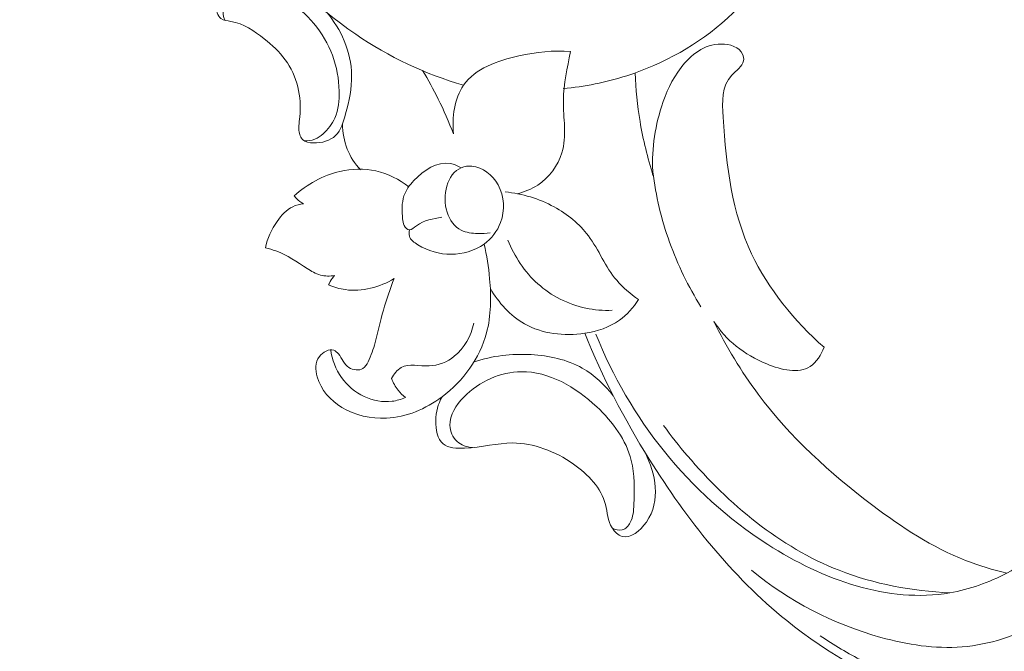
# Model space of a CAD drawing. Units: centimetres. Extents: x 20 to 1049, y -758 to 42.
# Drawn here: x 268 to 276, y -313 to -308 of the extents above; entities that cross this region are included whole.
import ezdxf

# ---------------------------------------------------------------- set-up
doc = ezdxf.new("R2010")
doc.units = ezdxf.units.CM
doc.header["$MEASUREMENT"] = 0
doc.layers.add('layer 1', color=7, linetype='Continuous')

msp = doc.modelspace()

# ---------------------------------------------------------------- linework, layer by layer
at = {"layer": 'layer 1', "color": 250, "lineweight": 20}
for points, knots in [([(269.97705, -304.06099), (269.79688, -304.36019), (269.6586, -304.68721), (269.57396, -305.02726), (269.57396, -305.02726), (269.47396, -305.42947), (269.44903, -305.84987), (269.50392, -306.26194), (269.50392, -306.26194), (269.54538, -306.57229), (269.63202, -306.87799), (269.78026, -307.15136), (269.78026, -307.15136), (269.9714, -307.50412), (270.26473, -307.80308), (270.60002, -308.0322), (270.60002, -308.0322), (270.86767, -308.215), (271.16196, -308.35325), (271.47019, -308.44278)], [0, 0, 0, 0, 0.1666667, 0.1666667, 0.1666667, 0.1666667, 0.3333333, 0.3333333, 0.3333333, 0.3333333, 0.5, 0.5, 0.5, 0.5, 0.6666667, 0.6666667, 0.6666667, 0.6666667, 1, 1, 1, 1]), ([(272.27293, -308.47054), (272.44686, -308.45499), (272.61971, -308.42031), (272.78656, -308.36668), (272.78656, -308.36668), (273.08433, -308.27115), (273.36305, -308.1157), (273.59796, -307.90311), (273.59796, -307.90311), (273.85524, -307.67009), (274.05993, -307.36855), (274.13207, -307.03228), (274.13207, -307.03228), (274.17871, -306.81524), (274.17008, -306.58367), (274.0866, -306.37559), (274.0866, -306.37559), (274.02327, -306.21729), (273.91661, -306.07257), (273.76869, -305.9883), (273.76869, -305.9883), (273.60628, -305.89578), (273.39406, -305.87613), (273.21807, -305.95155), (273.21807, -305.95155), (273.06217, -306.01837), (272.93477, -306.15975), (272.89677, -306.31852), (272.89677, -306.31852), (272.86792, -306.43903), (272.89059, -306.56964), (272.95122, -306.68379), (272.95122, -306.68379), (273.00762, -306.79006), (273.09693, -306.88198), (273.20748, -306.91395), (273.20748, -306.91395), (273.31908, -306.94618), (273.45225, -306.9173), (273.55012, -306.84866), (273.55012, -306.84866), (273.62713, -306.79467), (273.6823, -306.7161), (273.71803, -306.63219)], [0, 0, 0, 0, 0.0833333, 0.0833333, 0.0833333, 0.0833333, 0.1666667, 0.1666667, 0.1666667, 0.1666667, 0.25, 0.25, 0.25, 0.25, 0.3333333, 0.3333333, 0.3333333, 0.3333333, 0.4166667, 0.4166667, 0.4166667, 0.4166667, 0.5, 0.5, 0.5, 0.5, 0.5833333, 0.5833333, 0.5833333, 0.5833333, 0.6666667, 0.6666667, 0.6666667, 0.6666667, 0.75, 0.75, 0.75, 0.75, 0.8333333, 0.8333333, 0.8333333, 0.8333333, 1, 1, 1, 1]), ([(262.18067, -308.04668), (262.20775, -308.03532), (262.23387, -308.02101), (262.25747, -308.0036), (262.25747, -308.0036), (262.30369, -307.96931), (262.34025, -307.92276), (262.36944, -307.87202), (262.36944, -307.87202), (262.41482, -307.79313), (262.44267, -307.704), (262.44692, -307.614), (262.44692, -307.614), (262.45111, -307.52535), (262.43242, -307.43577), (262.40136, -307.35157), (262.40136, -307.35157), (262.35998, -307.23933), (262.29656, -307.13642), (262.21638, -307.04809), (262.21638, -307.04809), (262.13078, -306.95385), (262.02601, -306.87615), (261.90913, -306.82624), (261.90913, -306.82624), (261.79041, -306.77551), (261.65908, -306.75337), (261.53127, -306.75976), (261.53127, -306.75976), (261.35484, -306.76869), (261.18531, -306.83197), (261.02458, -306.90833), (261.02458, -306.90833), (260.88285, -306.97575), (260.74815, -307.0533), (260.62475, -307.14641), (260.62475, -307.14641), (260.3079, -307.38581), (260.06686, -307.728), (259.88958, -308.08988), (259.88958, -308.08988), (259.76689, -308.34034), (259.6747, -308.60023), (259.59831, -308.86611), (259.59831, -308.86611), (259.51643, -309.15083), (259.45254, -309.44236), (259.42465, -309.7377), (259.42465, -309.7377), (259.39219, -310.08097), (259.4084, -310.42925), (259.45222, -310.7727), (259.45222, -310.7727), (259.50309, -311.17178), (259.59134, -311.5643), (259.70103, -311.95183), (259.70103, -311.95183), (259.82912, -312.40409), (259.98644, -312.84956), (260.19611, -313.26928), (260.19611, -313.26928), (260.44816, -313.77369), (260.77569, -314.24086), (261.14031, -314.67455), (261.14031, -314.67455), (261.58589, -315.20468), (262.08673, -315.68499), (262.62782, -316.11281), (262.62782, -316.11281), (262.95676, -316.37292), (263.30048, -316.61363), (263.65458, -316.83822), (263.65458, -316.83822), (264.02861, -317.07538), (264.41415, -317.29448), (264.81089, -317.48974), (264.81089, -317.48974), (265.20446, -317.68331), (265.60911, -317.85352), (266.0173, -318.01443), (266.0173, -318.01443), (266.4448, -318.18301), (266.87615, -318.3414), (267.31492, -318.47604), (267.31492, -318.47604), (267.62952, -318.57259), (267.94805, -318.65683), (268.2611, -318.75862), (268.2611, -318.75862), (268.46382, -318.8245), (268.66434, -318.89769), (268.86207, -318.9779), (268.86207, -318.9779), (269.10677, -319.07708), (269.34735, -319.18707), (269.58194, -319.30858), (269.58194, -319.30858), (269.85234, -319.4486), (270.11498, -319.60415), (270.36872, -319.77255), (270.36872, -319.77255), (270.65117, -319.95992), (270.92274, -320.16341), (271.18399, -320.38053), (271.18399, -320.38053), (271.46368, -320.61283), (271.73154, -320.86087), (271.96871, -321.13553), (271.96871, -321.13553), (272.12392, -321.3152), (272.26611, -321.50629), (272.39564, -321.70621), (272.39564, -321.70621), (272.57809, -321.98795), (272.73551, -322.28724), (272.84925, -322.60154), (272.84925, -322.60154), (272.94956, -322.87872), (273.01579, -323.16751), (273.06073, -323.46002), (273.06073, -323.46002), (273.07953, -323.58282), (273.0947, -323.70623), (273.09328, -323.8293), (273.09328, -323.8293), (273.0915, -324.00012), (273.05801, -324.17022), (273.01879, -324.33736), (273.01879, -324.33736), (272.99203, -324.45121), (272.96264, -324.56372), (272.94066, -324.67808), (272.94066, -324.67808), (272.93358, -324.7148), (272.92733, -324.75176), (272.92129, -324.78866)], [0, 0, 0, 0, 0.0285714, 0.0285714, 0.0285714, 0.0285714, 0.0571429, 0.0571429, 0.0571429, 0.0571429, 0.0857143, 0.0857143, 0.0857143, 0.0857143, 0.1142857, 0.1142857, 0.1142857, 0.1142857, 0.1428571, 0.1428571, 0.1428571, 0.1428571, 0.1714286, 0.1714286, 0.1714286, 0.1714286, 0.2, 0.2, 0.2, 0.2, 0.2285714, 0.2285714, 0.2285714, 0.2285714, 0.2571429, 0.2571429, 0.2571429, 0.2571429, 0.2857143, 0.2857143, 0.2857143, 0.2857143, 0.3142857, 0.3142857, 0.3142857, 0.3142857, 0.3428571, 0.3428571, 0.3428571, 0.3428571, 0.3714286, 0.3714286, 0.3714286, 0.3714286, 0.4, 0.4, 0.4, 0.4, 0.4285714, 0.4285714, 0.4285714, 0.4285714, 0.4571429, 0.4571429, 0.4571429, 0.4571429, 0.4857143, 0.4857143, 0.4857143, 0.4857143, 0.5142857, 0.5142857, 0.5142857, 0.5142857, 0.5428571, 0.5428571, 0.5428571, 0.5428571, 0.5714286, 0.5714286, 0.5714286, 0.5714286, 0.6, 0.6, 0.6, 0.6, 0.6285714, 0.6285714, 0.6285714, 0.6285714, 0.6571429, 0.6571429, 0.6571429, 0.6571429, 0.6857143, 0.6857143, 0.6857143, 0.6857143, 0.7142857, 0.7142857, 0.7142857, 0.7142857, 0.7428571, 0.7428571, 0.7428571, 0.7428571, 0.7714286, 0.7714286, 0.7714286, 0.7714286, 0.8, 0.8, 0.8, 0.8, 0.8285714, 0.8285714, 0.8285714, 0.8285714, 0.8571429, 0.8571429, 0.8571429, 0.8571429, 0.8857143, 0.8857143, 0.8857143, 0.8857143, 0.9142857, 0.9142857, 0.9142857, 0.9142857, 0.9428571, 0.9428571, 0.9428571, 0.9428571, 1, 1, 1, 1]), ([(270.36618, -307.85502), (270.42482, -307.9235), (270.47313, -308.00111), (270.50772, -308.08521), (270.50772, -308.08521), (270.54427, -308.17397), (270.56568, -308.26992), (270.56743, -308.3639), (270.56743, -308.3639), (270.56942, -308.46754), (270.54756, -308.56888), (270.51929, -308.67487), (270.51929, -308.67487), (270.50192, -308.74003), (270.48218, -308.80705), (270.43728, -308.85024), (270.43728, -308.85024), (270.39406, -308.89179), (270.32764, -308.91135), (270.26004, -308.90968), (270.26004, -308.90968), (270.2262, -308.9089), (270.192, -308.90271), (270.17094, -308.88084), (270.17094, -308.88084), (270.16051, -308.86989), (270.15327, -308.85506), (270.14873, -308.84004), (270.14873, -308.84004), (270.13472, -308.79445), (270.14492, -308.74717), (270.14995, -308.69909), (270.14995, -308.69909), (270.16703, -308.53661), (270.12564, -308.36562), (270.032, -308.23734), (270.032, -308.23734), (269.98504, -308.17287), (269.92484, -308.11915), (269.86163, -308.06838), (269.86163, -308.06838), (269.78213, -308.00446), (269.69792, -307.94514), (269.59341, -307.92807), (269.59341, -307.92807), (269.56467, -307.92334), (269.53426, -307.92187), (269.51305, -307.90537), (269.51305, -307.90537), (269.49932, -307.89468), (269.48936, -307.87771), (269.48382, -307.85991), (269.48382, -307.85991), (269.47301, -307.82558), (269.47838, -307.78847), (269.49192, -307.75555), (269.49192, -307.75555), (269.5203, -307.68682), (269.58435, -307.63688), (269.6546, -307.60799), (269.6546, -307.60799), (269.82449, -307.53797), (270.0306, -307.59161), (270.1812, -307.68489)], [0, 0, 0, 0, 0.0588235, 0.0588235, 0.0588235, 0.0588235, 0.1176471, 0.1176471, 0.1176471, 0.1176471, 0.1764706, 0.1764706, 0.1764706, 0.1764706, 0.2352941, 0.2352941, 0.2352941, 0.2352941, 0.2941176, 0.2941176, 0.2941176, 0.2941176, 0.3529412, 0.3529412, 0.3529412, 0.3529412, 0.4117647, 0.4117647, 0.4117647, 0.4117647, 0.4705882, 0.4705882, 0.4705882, 0.4705882, 0.5294118, 0.5294118, 0.5294118, 0.5294118, 0.5882353, 0.5882353, 0.5882353, 0.5882353, 0.6470588, 0.6470588, 0.6470588, 0.6470588, 0.7058824, 0.7058824, 0.7058824, 0.7058824, 0.7647059, 0.7647059, 0.7647059, 0.7647059, 0.8235294, 0.8235294, 0.8235294, 0.8235294, 0.8823529, 0.8823529, 0.8823529, 0.8823529, 1, 1, 1, 1]), ([(269.54634, -307.92016), (269.53737, -307.89952), (269.53071, -307.87591), (269.53189, -307.85424), (269.53189, -307.85424), (269.53534, -307.79063), (269.60663, -307.74331), (269.67674, -307.71838), (269.67674, -307.71838), (269.80357, -307.67322), (269.92667, -307.7011), (270.03435, -307.75781), (270.03435, -307.75781), (270.20963, -307.84993), (270.34444, -308.01805), (270.41269, -308.20192), (270.41269, -308.20192), (270.44718, -308.29471), (270.46468, -308.39152), (270.46699, -308.49097), (270.46699, -308.49097), (270.4686, -308.56538), (270.46182, -308.64117), (270.43228, -308.70815), (270.43228, -308.70815), (270.41087, -308.75681), (270.37739, -308.80082), (270.33678, -308.83654), (270.33678, -308.83654), (270.31675, -308.85421), (270.29503, -308.8699), (270.27045, -308.87963), (270.27045, -308.87963), (270.24377, -308.89026), (270.21367, -308.8938), (270.18495, -308.89209)], [0, 0, 0, 0, 0.1, 0.1, 0.1, 0.1, 0.2, 0.2, 0.2, 0.2, 0.3, 0.3, 0.3, 0.3, 0.4, 0.4, 0.4, 0.4, 0.5, 0.5, 0.5, 0.5, 0.6, 0.6, 0.6, 0.6, 0.7, 0.7, 0.7, 0.7, 0.8, 0.8, 0.8, 0.8, 1, 1, 1, 1]), ([(272.99798, -309.17325), (272.98411, -308.98686), (273.00954, -308.79554), (273.0662, -308.61657), (273.0662, -308.61657), (273.10184, -308.50409), (273.14989, -308.39653), (273.22402, -308.30063), (273.22402, -308.30063), (273.3026, -308.19906), (273.41071, -308.1106), (273.54766, -308.11067), (273.54766, -308.11067), (273.61776, -308.11078), (273.69546, -308.13395), (273.72097, -308.19307), (273.72097, -308.19307), (273.72804, -308.20954), (273.73114, -308.2287), (273.72848, -308.24564), (273.72848, -308.24564), (273.72118, -308.29342), (273.66878, -308.32354), (273.63299, -308.36121), (273.63299, -308.36121), (273.54979, -308.44868), (273.55556, -308.57693), (273.56333, -308.70147), (273.56333, -308.70147), (273.58878, -309.10598), (273.63579, -309.47079), (273.79356, -309.80533), (273.79356, -309.80533), (273.92693, -310.08787), (274.13914, -310.34869), (274.37794, -310.55889)], [0, 0, 0, 0, 0.1, 0.1, 0.1, 0.1, 0.2, 0.2, 0.2, 0.2, 0.3, 0.3, 0.3, 0.3, 0.4, 0.4, 0.4, 0.4, 0.5, 0.5, 0.5, 0.5, 0.6, 0.6, 0.6, 0.6, 0.7, 0.7, 0.7, 0.7, 0.8, 0.8, 0.8, 0.8, 1, 1, 1, 1]), ([(272.33233, -308.17211), (272.19356, -308.15988), (272.05779, -308.17458), (271.91566, -308.20655), (271.91566, -308.20655), (271.74416, -308.24508), (271.56337, -308.30865), (271.47019, -308.44278), (271.47019, -308.44278), (271.39548, -308.55037), (271.37697, -308.70336), (271.38805, -308.83702)], [0, 0, 0, 0, 0.25, 0.25, 0.25, 0.25, 0.5, 0.5, 0.5, 0.5, 1, 1, 1, 1]), ([(271.90188, -309.31887), (271.96078, -309.30541), (272.01787, -309.28272), (272.06897, -309.24905), (272.06897, -309.24905), (272.16079, -309.18833), (272.23281, -309.09183), (272.26359, -308.98852), (272.26359, -308.98852), (272.30369, -308.854), (272.27392, -308.70812), (272.27541, -308.56613), (272.27541, -308.56613), (272.27685, -308.43242), (272.30615, -308.30225), (272.33233, -308.17211)], [0, 0, 0, 0, 0.2, 0.2, 0.2, 0.2, 0.4, 0.4, 0.4, 0.4, 0.6, 0.6, 0.6, 0.6, 1, 1, 1, 1]), ([(271.38805, -308.83702), (271.35218, -308.74099), (271.31139, -308.64656), (271.26581, -308.55462), (271.26581, -308.55462), (271.22713, -308.47656), (271.18505, -308.40019), (271.13971, -308.32579)], [0, 0, 0, 0, 0.3333333, 0.3333333, 0.3333333, 0.3333333, 1, 1, 1, 1]), ([(272.85346, -308.34411), (272.85917, -308.4755), (272.87176, -308.60633), (272.89351, -308.73616), (272.89351, -308.73616), (272.91834, -308.88354), (272.95492, -309.02976), (272.99798, -309.17325)], [0, 0, 0, 0, 0.3333333, 0.3333333, 0.3333333, 0.3333333, 1, 1, 1, 1]), ([(270.49441, -308.75624), (270.49478, -308.82476), (270.50679, -308.89416), (270.53219, -308.95824), (270.53219, -308.95824), (270.5568, -309.02031), (270.59385, -309.0775), (270.63855, -309.12664)], [0, 0, 0, 0, 0.3333333, 0.3333333, 0.3333333, 0.3333333, 1, 1, 1, 1]), ([(271.4515, -309.10932), (271.42436, -309.09376), (271.39433, -309.08063), (271.36389, -309.07533), (271.36389, -309.07533), (271.25865, -309.05664), (271.14792, -309.12932), (271.06934, -309.21302), (271.06934, -309.21302), (271.03386, -309.25074), (271.00498, -309.29087), (270.98976, -309.33614), (270.98976, -309.33614), (270.97035, -309.39402), (270.97337, -309.46055), (270.97903, -309.52287), (270.97903, -309.52287), (270.98068, -309.54101), (270.98259, -309.55882), (270.99186, -309.57589), (270.99186, -309.57589), (271.00122, -309.59285), (271.01795, -309.60907), (271.03412, -309.61053), (271.03412, -309.61053), (271.05294, -309.61222), (271.07104, -309.59381), (271.08978, -309.57915), (271.08978, -309.57915), (271.15326, -309.5295), (271.22406, -309.52304), (271.2951, -309.50979)], [0, 0, 0, 0, 0.1111111, 0.1111111, 0.1111111, 0.1111111, 0.2222222, 0.2222222, 0.2222222, 0.2222222, 0.3333333, 0.3333333, 0.3333333, 0.3333333, 0.4444444, 0.4444444, 0.4444444, 0.4444444, 0.5555556, 0.5555556, 0.5555556, 0.5555556, 0.6666667, 0.6666667, 0.6666667, 0.6666667, 0.7777778, 0.7777778, 0.7777778, 0.7777778, 1, 1, 1, 1]), ([(271.02822, -309.26376), (270.9512, -309.20312), (270.86005, -309.15619), (270.7637, -309.13464), (270.7637, -309.13464), (270.6686, -309.11341), (270.56841, -309.11694), (270.47281, -309.13941), (270.47281, -309.13941), (270.33537, -309.17162), (270.20714, -309.24273), (270.10433, -309.33651)], [0, 0, 0, 0, 0.25, 0.25, 0.25, 0.25, 0.5, 0.5, 0.5, 0.5, 1, 1, 1, 1]), ([(271.03412, -309.61053), (271.03027, -309.62693), (271.02899, -309.64509), (271.03325, -309.66095), (271.03325, -309.66095), (271.04169, -309.69147), (271.07099, -309.71299), (271.10092, -309.73118), (271.10092, -309.73118), (271.18622, -309.78318), (271.27582, -309.80841), (271.36926, -309.80786), (271.36926, -309.80786), (271.46227, -309.80716), (271.55905, -309.78088), (271.63504, -309.72603), (271.63504, -309.72603), (271.69554, -309.68245), (271.7428, -309.62085), (271.76885, -309.55062), (271.76885, -309.55062), (271.8047, -309.45397), (271.8002, -309.34119), (271.74841, -309.24822), (271.74841, -309.24822), (271.70395, -309.16855), (271.62475, -309.10327), (271.53684, -309.09648), (271.53684, -309.09648), (271.50774, -309.09422), (271.47773, -309.09835), (271.4515, -309.10932), (271.4515, -309.10932), (271.33696, -309.15719), (271.29598, -309.33556), (271.33668, -309.46737), (271.33668, -309.46737), (271.35692, -309.53278), (271.39726, -309.58678), (271.45199, -309.614), (271.45199, -309.614), (271.49164, -309.63376), (271.53892, -309.63961), (271.58483, -309.64071), (271.58483, -309.64071), (271.61898, -309.64155), (271.65236, -309.63977), (271.68554, -309.63377)], [0, 0, 0, 0, 0.0769231, 0.0769231, 0.0769231, 0.0769231, 0.1538462, 0.1538462, 0.1538462, 0.1538462, 0.2307692, 0.2307692, 0.2307692, 0.2307692, 0.3076923, 0.3076923, 0.3076923, 0.3076923, 0.3846154, 0.3846154, 0.3846154, 0.3846154, 0.4615385, 0.4615385, 0.4615385, 0.4615385, 0.5384615, 0.5384615, 0.5384615, 0.5384615, 0.6153846, 0.6153846, 0.6153846, 0.6153846, 0.6923077, 0.6923077, 0.6923077, 0.6923077, 0.7692308, 0.7692308, 0.7692308, 0.7692308, 0.8461538, 0.8461538, 0.8461538, 0.8461538, 1, 1, 1, 1]), ([(272.99603, -309.14222), (273.02047, -309.3355), (273.06545, -309.527), (273.13138, -309.71089), (273.13138, -309.71089), (273.19667, -309.89306), (273.28244, -310.06799), (273.38499, -310.23157)], [0, 0, 0, 0, 0.3333333, 0.3333333, 0.3333333, 0.3333333, 1, 1, 1, 1]), ([(270.10433, -309.33651), (270.11037, -309.34495), (270.11705, -309.35289), (270.12426, -309.36036), (270.12426, -309.36036), (270.14042, -309.37686), (270.15973, -309.3906), (270.18037, -309.40092)], [0, 0, 0, 0, 0.3333333, 0.3333333, 0.3333333, 0.3333333, 1, 1, 1, 1]), ([(272.88117, -310.17367), (272.81772, -310.12768), (272.7555, -310.07748), (272.70523, -310.01822), (272.70523, -310.01822), (272.61401, -309.91061), (272.56207, -309.77291), (272.47689, -309.6595), (272.47689, -309.6595), (272.4044, -309.56298), (272.30792, -309.48398), (272.20079, -309.42537), (272.20079, -309.42537), (272.07876, -309.35856), (271.94281, -309.31835), (271.80571, -309.30507)], [0, 0, 0, 0, 0.2, 0.2, 0.2, 0.2, 0.4, 0.4, 0.4, 0.4, 0.6, 0.6, 0.6, 0.6, 1, 1, 1, 1]), ([(270.18037, -309.40092), (270.1501, -309.40398), (270.1195, -309.41112), (270.09216, -309.42417), (270.09216, -309.42417), (270.04048, -309.44873), (270.00062, -309.49404), (269.96714, -309.54239), (269.96714, -309.54239), (269.92162, -309.60839), (269.8882, -309.68006), (269.87201, -309.75647)], [0, 0, 0, 0, 0.25, 0.25, 0.25, 0.25, 0.5, 0.5, 0.5, 0.5, 1, 1, 1, 1]), ([(271.82843, -309.6931), (271.88054, -309.82552), (271.96151, -309.94993), (272.06869, -310.0461), (272.06869, -310.0461), (272.17738, -310.14368), (272.3131, -310.21229), (272.45561, -310.24248), (272.45561, -310.24248), (272.52578, -310.25743), (272.59766, -310.26294), (272.66909, -310.26034)], [0, 0, 0, 0, 0.25, 0.25, 0.25, 0.25, 0.5, 0.5, 0.5, 0.5, 1, 1, 1, 1]), ([(269.87201, -309.75647), (269.90062, -309.76314), (269.92901, -309.77105), (269.95647, -309.78102), (269.95647, -309.78102), (270.04698, -309.8141), (270.12628, -309.87088), (270.20911, -309.92322), (270.20911, -309.92322), (270.24314, -309.94468), (270.27766, -309.96536), (270.31577, -309.97564), (270.31577, -309.97564), (270.35252, -309.9856), (270.39264, -309.9858), (270.43041, -309.98007)], [0, 0, 0, 0, 0.2, 0.2, 0.2, 0.2, 0.4, 0.4, 0.4, 0.4, 0.6, 0.6, 0.6, 0.6, 1, 1, 1, 1]), ([(270.90997, -310.00483), (270.87776, -310.08865), (270.84736, -310.17313), (270.82324, -310.25985), (270.82324, -310.25985), (270.79903, -310.34668), (270.78098, -310.43567), (270.75702, -310.52136), (270.75702, -310.52136), (270.74237, -310.57362), (270.72554, -310.62467), (270.7, -310.67563), (270.7, -310.67563), (270.68953, -310.6966), (270.67764, -310.71757), (270.65901, -310.72939), (270.65901, -310.72939), (270.62789, -310.74933), (270.57802, -310.74374), (270.54552, -310.72307), (270.54552, -310.72307), (270.50537, -310.69763), (270.4916, -310.64938), (270.46068, -310.61204), (270.46068, -310.61204), (270.45022, -310.59947), (270.43781, -310.5881), (270.42372, -310.58271), (270.42372, -310.58271), (270.38574, -310.56837), (270.33525, -310.59701), (270.30758, -310.63353), (270.30758, -310.63353), (270.27149, -310.68124), (270.27443, -310.74222), (270.29001, -310.79749), (270.29001, -310.79749), (270.31997, -310.90324), (270.39639, -310.98749), (270.48817, -311.04393), (270.48817, -311.04393), (270.59531, -311.10971), (270.72334, -311.1375), (270.84789, -311.13124), (270.84789, -311.13124), (271.00942, -311.123), (271.16486, -311.05725), (271.29661, -310.95888), (271.29661, -310.95888), (271.46892, -310.83015), (271.60051, -310.64546), (271.65504, -310.44347), (271.65504, -310.44347), (271.69324, -310.30195), (271.69359, -310.15193), (271.68049, -310.00532), (271.68049, -310.00532), (271.6721, -309.91077), (271.65804, -309.81752), (271.63504, -309.72603)], [0, 0, 0, 0, 0.0625, 0.0625, 0.0625, 0.0625, 0.125, 0.125, 0.125, 0.125, 0.1875, 0.1875, 0.1875, 0.1875, 0.25, 0.25, 0.25, 0.25, 0.3125, 0.3125, 0.3125, 0.3125, 0.375, 0.375, 0.375, 0.375, 0.4375, 0.4375, 0.4375, 0.4375, 0.5, 0.5, 0.5, 0.5, 0.5625, 0.5625, 0.5625, 0.5625, 0.625, 0.625, 0.625, 0.625, 0.6875, 0.6875, 0.6875, 0.6875, 0.75, 0.75, 0.75, 0.75, 0.8125, 0.8125, 0.8125, 0.8125, 0.875, 0.875, 0.875, 0.875, 1, 1, 1, 1]), ([(270.43041, -309.98007), (270.41687, -309.9943), (270.40499, -310.01032), (270.39538, -310.02743), (270.39538, -310.02743), (270.39038, -310.03631), (270.38602, -310.04551), (270.38221, -310.05504)], [0, 0, 0, 0, 0.3333333, 0.3333333, 0.3333333, 0.3333333, 1, 1, 1, 1]), ([(270.38221, -310.05504), (270.42537, -310.07319), (270.47073, -310.08689), (270.51731, -310.09355), (270.51731, -310.09355), (270.65078, -310.11259), (270.79473, -310.0735), (270.90997, -310.00483)], [0, 0, 0, 0, 0.3333333, 0.3333333, 0.3333333, 0.3333333, 1, 1, 1, 1]), ([(271.68612, -310.0839), (271.75226, -310.19839), (271.84602, -310.30393), (271.96161, -310.36952), (271.96161, -310.36952), (272.10454, -310.45066), (272.28089, -310.47082), (272.4475, -310.44561), (272.4475, -310.44561), (272.54895, -310.43029), (272.64672, -310.39812), (272.7279, -310.34001), (272.7279, -310.34001), (272.78917, -310.29612), (272.84107, -310.2374), (272.88117, -310.17367)], [0, 0, 0, 0, 0.2, 0.2, 0.2, 0.2, 0.4, 0.4, 0.4, 0.4, 0.6, 0.6, 0.6, 0.6, 1, 1, 1, 1]), ([(270.88892, -310.81067), (270.90793, -310.77648), (270.93448, -310.74133), (270.96701, -310.7228), (270.96701, -310.7228), (271.02916, -310.68727), (271.11348, -310.71234), (271.19205, -310.70944), (271.19205, -310.70944), (271.2678, -310.70663), (271.33825, -310.67771), (271.39529, -310.63179), (271.39529, -310.63179), (271.47674, -310.56627), (271.53087, -310.46603), (271.55353, -310.36538)], [0, 0, 0, 0, 0.2, 0.2, 0.2, 0.2, 0.4, 0.4, 0.4, 0.4, 0.6, 0.6, 0.6, 0.6, 1, 1, 1, 1]), ([(273.48806, -310.35014), (273.59033, -310.55536), (273.70929, -310.75369), (273.84651, -310.93753), (273.84651, -310.93753), (274.10364, -311.28199), (274.42483, -311.57581), (274.77171, -311.83702), (274.77171, -311.83702), (275.00493, -312.01267), (275.2496, -312.17357), (275.519, -312.27928), (275.519, -312.27928), (275.62719, -312.32168), (275.73947, -312.35523), (275.85275, -312.38217)], [0, 0, 0, 0, 0.2, 0.2, 0.2, 0.2, 0.4, 0.4, 0.4, 0.4, 0.6, 0.6, 0.6, 0.6, 1, 1, 1, 1]), ([(274.37794, -310.55889), (274.3544, -310.61826), (274.31639, -310.68028), (274.26508, -310.71387), (274.26508, -310.71387), (274.1718, -310.775), (274.03475, -310.74202), (273.91621, -310.6935), (273.91621, -310.6935), (273.72962, -310.61711), (273.58902, -310.50243), (273.48806, -310.35014)], [0, 0, 0, 0, 0.25, 0.25, 0.25, 0.25, 0.5, 0.5, 0.5, 0.5, 1, 1, 1, 1]), ([(276.38806, -312.04399), (276.45345, -312.00285), (276.53032, -311.96858), (276.60631, -311.96534), (276.60631, -311.96534), (276.78751, -311.95765), (276.96282, -312.12652), (277.03927, -312.30843), (277.03927, -312.30843), (277.1019, -312.45744), (277.09811, -312.61532), (277.05264, -312.75978), (277.05264, -312.75978), (276.94096, -313.11496), (276.57758, -313.38981), (276.2054, -313.48189), (276.2054, -313.48189), (275.87342, -313.56406), (275.53436, -313.5008), (275.21528, -313.39372), (275.21528, -313.39372), (274.79709, -313.25345), (274.41321, -313.03776), (274.07645, -312.76532), (274.07645, -312.76532), (273.63269, -312.40649), (273.27064, -311.94897), (272.96778, -311.4622), (272.96778, -311.4622), (272.76539, -311.13708), (272.58941, -310.79875), (272.4475, -310.44561)], [0, 0, 0, 0, 0.1111111, 0.1111111, 0.1111111, 0.1111111, 0.2222222, 0.2222222, 0.2222222, 0.2222222, 0.3333333, 0.3333333, 0.3333333, 0.3333333, 0.4444444, 0.4444444, 0.4444444, 0.4444444, 0.5555556, 0.5555556, 0.5555556, 0.5555556, 0.6666667, 0.6666667, 0.6666667, 0.6666667, 0.7777778, 0.7777778, 0.7777778, 0.7777778, 1, 1, 1, 1]), ([(276.11018, -312.21972), (276.02946, -312.2811), (275.94339, -312.33535), (275.85275, -312.38217), (275.85275, -312.38217), (275.70788, -312.45704), (275.55158, -312.51312), (275.39218, -312.54075), (275.39218, -312.54075), (274.89464, -312.62689), (274.36764, -312.43552), (273.92286, -312.15035), (273.92286, -312.15035), (273.27988, -311.73811), (272.80841, -311.1299), (272.53662, -310.45243)], [0, 0, 0, 0, 0.2, 0.2, 0.2, 0.2, 0.4, 0.4, 0.4, 0.4, 0.6, 0.6, 0.6, 0.6, 1, 1, 1, 1]), ([(270.39845, -310.579), (270.41025, -310.65833), (270.43931, -310.73694), (270.48591, -310.80308), (270.48591, -310.80308), (270.53211, -310.86857), (270.59547, -310.92185), (270.66889, -310.95623), (270.66889, -310.95623), (270.73875, -310.98899), (270.81771, -311.00462), (270.8933, -310.99496), (270.8933, -310.99496), (270.93049, -310.99012), (270.96692, -310.97923), (271.00116, -310.9642)], [0, 0, 0, 0, 0.2, 0.2, 0.2, 0.2, 0.4, 0.4, 0.4, 0.4, 0.6, 0.6, 0.6, 0.6, 1, 1, 1, 1]), ([(272.67805, -310.95106), (272.61016, -310.86207), (272.52521, -310.78245), (272.42753, -310.72715), (272.42753, -310.72715), (272.3035, -310.65689), (272.15875, -310.6259), (272.01435, -310.6181), (272.01435, -310.6181), (271.85784, -310.60967), (271.70166, -310.62867), (271.55458, -310.67567)], [0, 0, 0, 0, 0.25, 0.25, 0.25, 0.25, 0.5, 0.5, 0.5, 0.5, 1, 1, 1, 1]), ([(271.00116, -310.9642), (270.97961, -310.94674), (270.95976, -310.92702), (270.94254, -310.90521), (270.94254, -310.90521), (270.92012, -310.87656), (270.90206, -310.84447), (270.88892, -310.81067)], [0, 0, 0, 0, 0.3333333, 0.3333333, 0.3333333, 0.3333333, 1, 1, 1, 1]), ([(271.54187, -311.36884), (271.49767, -311.36478), (271.45131, -311.3497), (271.41817, -311.31954), (271.41817, -311.31954), (271.38281, -311.28716), (271.36264, -311.23729), (271.36027, -311.18965), (271.36027, -311.18965), (271.35603, -311.10451), (271.4084, -311.02613), (271.47178, -310.96144), (271.47178, -310.96144), (271.5984, -310.83239), (271.76904, -310.75772), (271.93633, -310.75594), (271.93633, -310.75594), (272.15735, -310.75345), (272.37256, -310.87801), (272.54389, -311.03876), (272.54389, -311.03876), (272.67579, -311.16265), (272.78172, -311.30798), (272.82268, -311.47166), (272.82268, -311.47166), (272.85123, -311.58528), (272.84843, -311.70788), (272.84351, -311.82835), (272.84351, -311.82835), (272.84145, -311.87822), (272.83905, -311.92774), (272.81489, -311.97346), (272.81489, -311.97346), (272.80045, -312.00065), (272.77834, -312.02649), (272.75058, -312.03374), (272.75058, -312.03374), (272.724, -312.04072), (272.69231, -312.03085), (272.66802, -312.0169)], [0, 0, 0, 0, 0.0909091, 0.0909091, 0.0909091, 0.0909091, 0.1818182, 0.1818182, 0.1818182, 0.1818182, 0.2727273, 0.2727273, 0.2727273, 0.2727273, 0.3636364, 0.3636364, 0.3636364, 0.3636364, 0.4545455, 0.4545455, 0.4545455, 0.4545455, 0.5454545, 0.5454545, 0.5454545, 0.5454545, 0.6363636, 0.6363636, 0.6363636, 0.6363636, 0.7272727, 0.7272727, 0.7272727, 0.7272727, 0.8181818, 0.8181818, 0.8181818, 0.8181818, 1, 1, 1, 1]), ([(271.29661, -310.95888), (271.26435, -311.01726), (271.24674, -311.08074), (271.24561, -311.1522), (271.24561, -311.1522), (271.24457, -311.22213), (271.25925, -311.29974), (271.3058, -311.33832), (271.3058, -311.33832), (271.34767, -311.37311), (271.41519, -311.37641), (271.47882, -311.37359), (271.47882, -311.37359), (271.61932, -311.36731), (271.74095, -311.33107), (271.86652, -311.33133), (271.86652, -311.33133), (272.03382, -311.33177), (272.20823, -311.39695), (272.357, -311.50159), (272.357, -311.50159), (272.47674, -311.5858), (272.57998, -311.69555), (272.61466, -311.82901), (272.61466, -311.82901), (272.63097, -311.89165), (272.63215, -311.95945), (272.66802, -312.0169), (272.66802, -312.0169), (272.68733, -312.04781), (272.71681, -312.07566), (272.74844, -312.08514), (272.74844, -312.08514), (272.81646, -312.10554), (272.89466, -312.04068), (272.9443, -311.96945), (272.9443, -311.96945), (273.06625, -311.7944), (273.01653, -311.58085), (272.93742, -311.41306)], [0, 0, 0, 0, 0.0909091, 0.0909091, 0.0909091, 0.0909091, 0.1818182, 0.1818182, 0.1818182, 0.1818182, 0.2727273, 0.2727273, 0.2727273, 0.2727273, 0.3636364, 0.3636364, 0.3636364, 0.3636364, 0.4545455, 0.4545455, 0.4545455, 0.4545455, 0.5454545, 0.5454545, 0.5454545, 0.5454545, 0.6363636, 0.6363636, 0.6363636, 0.6363636, 0.7272727, 0.7272727, 0.7272727, 0.7272727, 0.8181818, 0.8181818, 0.8181818, 0.8181818, 1, 1, 1, 1]), ([(275.39218, -312.54075), (275.08862, -312.52651), (274.78243, -312.47073), (274.49898, -312.35923), (274.49898, -312.35923), (274.02135, -312.1713), (273.60836, -311.82519), (273.27581, -311.43501), (273.27581, -311.43501), (273.20792, -311.35541), (273.14341, -311.27393), (273.08261, -311.18939)], [0, 0, 0, 0, 0.25, 0.25, 0.25, 0.25, 0.5, 0.5, 0.5, 0.5, 1, 1, 1, 1]), ([(276.12403, -312.78543), (275.92891, -312.88779), (275.71111, -312.95891), (275.49118, -312.977), (275.49118, -312.977), (275.27145, -312.99507), (275.0497, -312.9601), (274.83505, -312.90039), (274.83505, -312.90039), (274.45284, -312.79393), (274.09325, -312.60874), (273.79279, -312.35805)], [0, 0, 0, 0, 0.25, 0.25, 0.25, 0.25, 0.5, 0.5, 0.5, 0.5, 1, 1, 1, 1]), ([(276.97134, -312.32801), (276.99218, -312.43636), (276.99771, -312.55222), (276.97258, -312.65898), (276.97258, -312.65898), (276.91195, -312.91647), (276.67348, -313.12098), (276.41888, -313.23698), (276.41888, -313.23698), (276.16572, -313.35237), (275.89667, -313.38022), (275.63079, -313.35965), (275.63079, -313.35965), (275.30448, -313.33448), (274.98306, -313.23661), (274.69048, -313.09045), (274.69048, -313.09045), (274.57109, -313.03084), (274.45641, -312.96319), (274.34726, -312.88739)], [0, 0, 0, 0, 0.1666667, 0.1666667, 0.1666667, 0.1666667, 0.3333333, 0.3333333, 0.3333333, 0.3333333, 0.5, 0.5, 0.5, 0.5, 0.6666667, 0.6666667, 0.6666667, 0.6666667, 1, 1, 1, 1])]:
    msp.add_open_spline(points, degree=3, knots=knots, dxfattribs=at)

doc.saveas('drawing.dxf')
